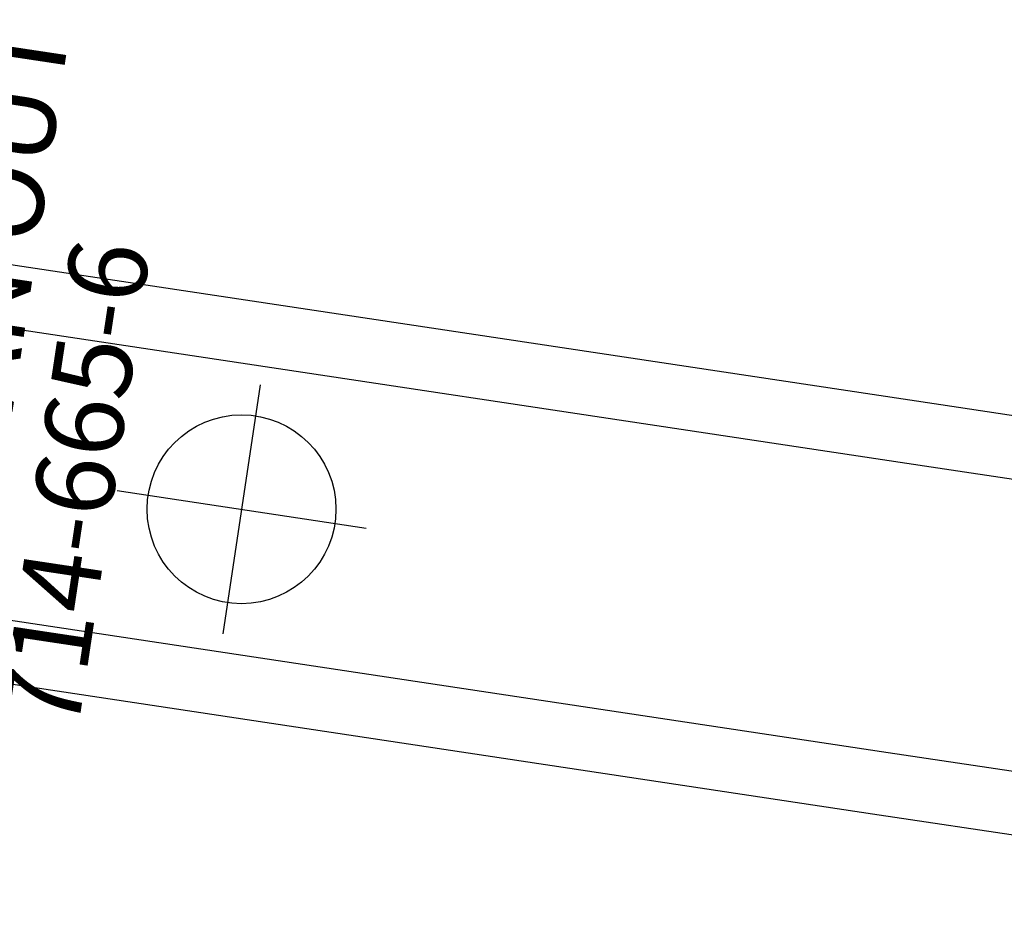
# Model space of a CAD drawing. Extents: x -1152 to -419, y -21 to 535.
# Drawn here: x -659 to -597, y 190 to 247 of the extents above; entities that cross this region are included whole.
import ezdxf
from ezdxf.enums import TextEntityAlignment as Align

# ---------------------------------------------------------------- set-up
doc = ezdxf.new("R2010")
doc.units = 0
doc.header["$MEASUREMENT"] = 0
doc.linetypes.add('CENTER', pattern=[0.6, 0.375, -0.075, 0.075, -0.075])
doc.layers.get('0').update_dxf_attribs({"color": 5, "linetype": 'CONTINUOUS'})
doc.layers.add('Ft', color=1, linetype='CONTINUOUS', plot=False)
for name, color, linetype in [('PARTNO', 7, 'CONTINUOUS'), ('PHASE-2', 4, 'CONTINUOUS'), ('PHASE-3', 2, 'CONTINUOUS'), ('TXT', 7, 'CENTER')]:
    doc.layers.add(name, color=color, linetype=linetype)
doc.styles.add('ROMANS', font='ROMANS.SHX', dxfattribs={"height": 5})
doc.styles.add('SIMPLEX', font='simplex.shx')

# ---------------------------------------------------------------- blocks, each defined once
blk = doc.blocks.new('PARTNO')
at = {"layer": 'TXT', "style": 'ROMANS'}
blk.add_attdef('PARTNO', text='', height=5, dxfattribs=at).set_placement((0, 0), align=Align.CENTER)
blk = doc.blocks.new('23665600')
at = {"layer": 'PARTNO'}
ref = blk.add_blockref('PARTNO', (60.116, -0.05), dxfattribs=dict(at, rotation=90))
ref.add_attrib('PARTNO', '714-665-6', dxfattribs={"height": 5, "rotation": 90, "style": 'SIMPLEX'}).set_placement((60.116, -0.05), align=Align.CENTER)
at = {"layer": 'TXT', "style": 'SIMPLEX'}
blk.add_text('PHYZIC LEAN OUT', height=5, rotation=90, dxfattribs=at).set_placement((51.137, -0.05), align=Align.MIDDLE)
blk = doc.blocks.new('23638800')
for p, q in [((111.256, 13.171), (13.446, 13.171)), ((132.474, 13.171), (111.256, 13.171)), ((111.241, 9.172), (19.049, 9.172)), ((132.472, 9.172), (111.241, 9.172)), ((111.241, -9.172), (19.049, -9.172)), ((132.472, -9.172), (111.241, -9.172)), ((111.256, -13.171), (13.446, -13.171)), ((132.474, -13.171), (111.256, -13.171))]:
    blk.add_line(p, q)
for points in [[(111.259, 13.171), (111.258, 13.171), (111.258, 13.171), (111.257, 13.171), (111.256, 13.171)], [(111.259, -13.171), (111.258, -13.171), (111.258, -13.171), (111.257, -13.171), (111.256, -13.171)]]:
    blk.add_open_spline(points, degree=3, knots=[0, 0, 0, 0, 0.58568, 1, 1, 1, 1])
at = {"layer": 'Ft'}
for p, q in [((68.303, 8), (68.303, -8)), ((60.303, 0), (76.303, 0))]:
    blk.add_line(p, q, dxfattribs=at)
blk.add_circle((68.303, 0), 6, dxfattribs=at)

msp = doc.modelspace()

# ---------------------------------------------------------------- block references
at = {"layer": 'PHASE-2', "rotation": 351.4285714286283}
msp.add_blockref('23638800', (-712.544, 225.921, 96), dxfattribs=at)
at = {"layer": 'PHASE-3', "rotation": 351.4285714286283}
msp.add_blockref('23665600', (-712.544, 225.921, 168), dxfattribs=at)

doc.saveas('drawing.dxf')
